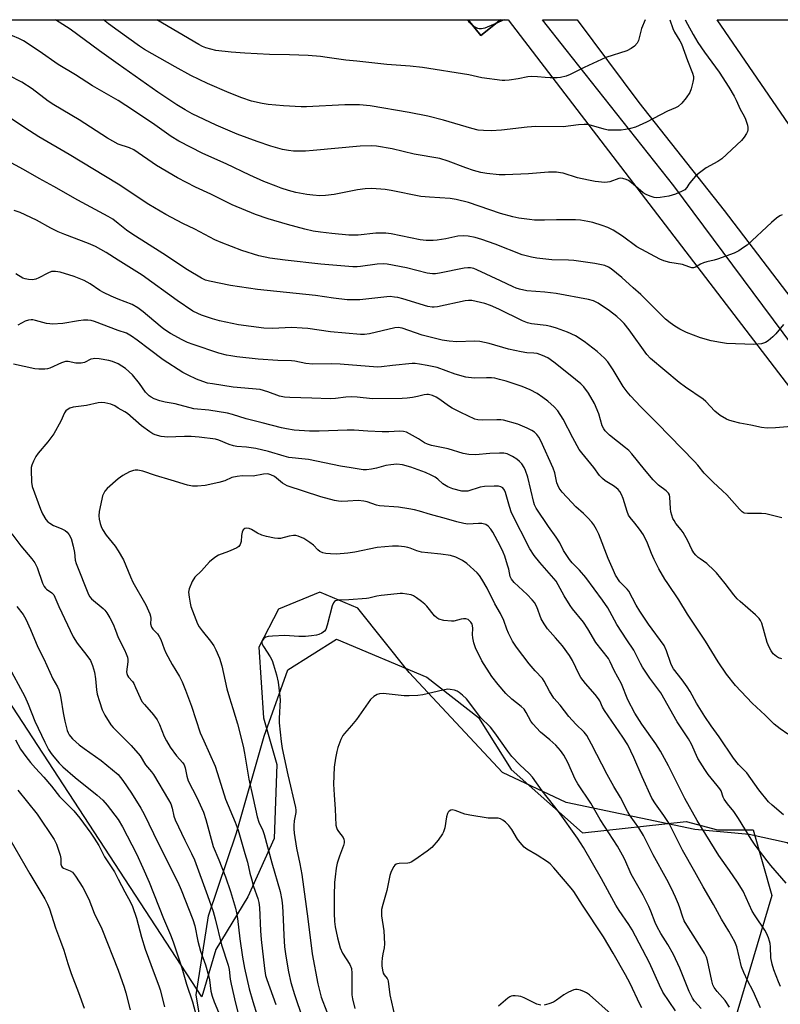
# Model space of a CAD drawing. Units: inches. Extents: x 1333762 to 1339762, y 525446 to 529446.
# Drawn here: x 1334967 to 1335223, y 529115 to 529446 of the extents above; entities that cross this region are included whole.
import ezdxf

# ---------------------------------------------------------------- set-up
doc = ezdxf.new("R2010")
doc.units = ezdxf.units.IN
doc.header["$MEASUREMENT"] = 0
for name, color, linetype in [('BLDG-Footprint', 5, 'Continuous'), ('CULTRL-Pad', 6, 'Continuous'), ('ELEV-Spot Elevation', 7, 'Continuous'), ('NTRL-Pasture Land', 2, 'Continuous'), ('NTRL-Trees', 3, 'Continuous'), ('TRANS-Road', 130, 'Continuous'), ('Undefined', 1, 'Continuous')]:
    doc.layers.add(name, color=color, linetype=linetype)

msp = doc.modelspace()

# ---------------------------------------------------------------- linework, layer by layer
at = {"layer": 'BLDG-Footprint', "elevation": 446.58}
msp.add_lwpolyline([(1335128.49, 529445.8), (1335121.95, 529440.46), (1335117.6, 529445.8)], close=True, dxfattribs=at)
at = {"layer": 'CULTRL-Pad'}
msp.add_lwpolyline([(1335310.79, 529388.74), (1335263.04, 529355.95), (1335201.35, 529445.79), (1335270.96, 529445.78)], close=True, dxfattribs=at)
at = {"layer": 'ELEV-Spot Elevation'}
msp.add_point((1335054.7, 529220.87, 415.9), dxfattribs=at)
at = {"layer": 'NTRL-Pasture Land'}
msp.add_lwpolyline([(1335117.6, 529445.8), (1335121.95, 529440.46), (1335128.49, 529445.8), (1335131.07, 529445.79), (1335273.4, 529260.06), (1335236.85, 529159.8), (1335224.92, 529169.09), (1335212.13, 529171.96), (1335193.88, 529173.55), (1335150.63, 529182.72), (1335129.24, 529192.78), (1335097.83, 529226.4), (1335080.55, 529248.05), (1335067.72, 529253.35), (1335053.82, 529247.71), (1335047.3, 529234.86), (1335048.82, 529211.19), (1335053.27, 529195.45), (1335052.37, 529170.53), (1335043.51, 529150.98), (1335032.8, 529133.23), (1335028.14, 529117.37), (1334831.82, 529417.86), (1334874.62, 529445.82)], close=True, dxfattribs=at)
at = {"layer": 'NTRL-Trees'}
msp.add_polyline3d([(1335027.84, 529107.83, 0), (1335026.14, 529118.04, 0), (1335030.28, 529144.58, 0), (1335039.71, 529172.44, 0), (1335049.03, 529204.94, 0), (1335056.97, 529227.26, 0), (1335073.34, 529237.59, 0), (1335103.71, 529224.81, 0), (1335121.17, 529211.23, 0), (1335132.08, 529193.77, 0), (1335156.08, 529172.44, 0), (1335190.99, 529176.32, 0), (1335201.52, 529173.45, 0), (1335213.49, 529173.47, 0), (1335219.74, 529151.47, 0), (1335203.37, 529096.36, 0)], dxfattribs=at)
at = {"layer": 'TRANS-Road'}
msp.add_polyline3d([(1335258.49, 529293.76, 0), (1335216.69, 529349.73, 0), (1335186.83, 529389.94, 0), (1335150.61, 529435.72, 0), (1335142.68, 529445.79, 0), (1335154.33, 529445.79, 0), (1335175.09, 529417.93, 0), (1335203.75, 529381.7, 0), (1335240.97, 529332.93, 0)], dxfattribs=at)
at = {"layer": 'Undefined'}
msp.add_line((1335129.74, 529445.79, 446), (1335126.97, 529444.56, 446), dxfattribs=at)
for points, elevation in [([(1335185.45, 529445.79), (1335186.49, 529442.87), (1335187.08, 529441.6), (1335188.83, 529438.7), (1335189.36, 529437.66), (1335191.41, 529432.09), (1335193.11, 529427.86), (1335193.38, 529426.76), (1335193.43, 529425.93), (1335193.25, 529424.82), (1335192.67, 529422.61), (1335192.15, 529421.29), (1335190.99, 529419.57), (1335189.51, 529417.75), (1335188.25, 529416.62), (1335187.33, 529416.14), (1335184.73, 529415.12), (1335177.66, 529411.37), (1335173.96, 529409.74), (1335172.29, 529409.22), (1335170.53, 529408.88), (1335169.06, 529408.69), (1335166.47, 529408.64), (1335164.75, 529408.7), (1335163.38, 529408.98), (1335158.38, 529410.44), (1335157.51, 529410.59), (1335156.68, 529410.61), (1335154.74, 529410.45), (1335149.58, 529409.8), (1335140.42, 529409.95), (1335137.47, 529409.72), (1335128.9, 529408.7), (1335125.38, 529408.46), (1335122.78, 529408.54), (1335121.06, 529408.72), (1335118.85, 529409.22), (1335109.32, 529412.04), (1335104.13, 529413.39), (1335097.81, 529414.67), (1335084.69, 529416.84), (1335081.08, 529417.15), (1335076.22, 529417.15), (1335063.25, 529416.58), (1335061.51, 529416.57), (1335055.57, 529416.89), (1335050.39, 529417.36), (1335048.42, 529417.65), (1335044.83, 529418.42), (1335041.52, 529419.53), (1335037.29, 529421.26), (1335029.99, 529424.39), (1335024.35, 529427.04), (1335019.07, 529429.92), (1335008.85, 529435.79), (1335007.17, 529436.92), (1335000, 529442.1)], 442), ([(1335190.6, 529445.79), (1335191.42, 529444.34), (1335193.26, 529440.89), (1335194.88, 529438.14), (1335197.12, 529434.86), (1335202.03, 529428.16), (1335205.3, 529423.11), (1335207.12, 529420.13), (1335207.81, 529418.76), (1335209.15, 529415.69), (1335210.45, 529413.42), (1335210.95, 529412.4), (1335211.6, 529410.34), (1335211.69, 529409.55), (1335211.68, 529408.77), (1335211.59, 529408.27), (1335211.25, 529407.52), (1335210.44, 529406.35), (1335209.53, 529405.24), (1335202.96, 529399.04), (1335201.6, 529398.12), (1335197.7, 529396.06), (1335194.97, 529394), (1335194.13, 529393.21), (1335192.78, 529391.7), (1335191.9, 529390.57), (1335191.2, 529389.36), (1335190.5, 529388.67), (1335189.57, 529388.14), (1335187.39, 529387.2), (1335186.27, 529386.8), (1335185.12, 529386.52), (1335182.2, 529386), (1335181.04, 529385.9), (1335180.2, 529386.01), (1335178.84, 529386.47), (1335177.5, 529387.03), (1335176.49, 529387.6), (1335173.1, 529390.52), (1335171.52, 529391.72), (1335170.78, 529392.12), (1335169.69, 529392.46), (1335168.91, 529392.52), (1335168.26, 529392.44), (1335165.33, 529391.35), (1335164.5, 529391.17), (1335163.64, 529391.13), (1335160.41, 529391.48), (1335158.1, 529391.86), (1335154.44, 529392.7), (1335149.58, 529394.2), (1335148.75, 529394.36), (1335147.32, 529394.51), (1335144.71, 529394.57), (1335137.94, 529394.03), (1335130.11, 529393.64), (1335128.06, 529393.72), (1335123.94, 529394.09), (1335121.95, 529394.49), (1335119.41, 529395.17), (1335116.89, 529396.03), (1335110.98, 529398.25), (1335108.13, 529399.12), (1335099.48, 529400.6), (1335092.12, 529402.38), (1335086.84, 529403.31), (1335085.1, 529403.41), (1335081.36, 529403.31), (1335065.55, 529401.82), (1335062.94, 529401.67), (1335058.91, 529401.61), (1335057.22, 529401.82), (1335055.25, 529402.21), (1335051.31, 529403.35), (1335046.66, 529404.89), (1335040.01, 529407.38), (1335032.91, 529410.4), (1335024.81, 529414.2), (1335022.47, 529415.48), (1335019.72, 529417.15), (1335013.32, 529421.43), (1335000, 529430.9)], 440), ([(1335177.21, 529445.79), (1335175.97, 529442.85), (1335174.94, 529438.81), (1335174.47, 529437.95), (1335173.56, 529436.94), (1335172.44, 529436.15), (1335170.97, 529435.37), (1335163.91, 529433.13), (1335156.67, 529429.73), (1335151.92, 529427.34), (1335150.61, 529426.87), (1335148.74, 529426.37), (1335147.62, 529426.23), (1335145.26, 529426.26), (1335143.49, 529426.36), (1335140.92, 529426.66), (1335138.85, 529426.7), (1335137.72, 529426.58), (1335134.42, 529425.97), (1335131.47, 529425.53), (1335130, 529425.38), (1335129.12, 529425.4), (1335122.3, 529426.25), (1335117.84, 529427.29), (1335102.33, 529429.71), (1335098.14, 529430.21), (1335090.29, 529430.81), (1335080.17, 529431.89), (1335076.55, 529432.2), (1335070.26, 529433.16), (1335067.98, 529433.43), (1335063.9, 529433.74), (1335057.58, 529433.98), (1335050.89, 529434.12), (1335042.59, 529434.54), (1335037.97, 529434.94), (1335032.84, 529435.51), (1335031.12, 529435.89), (1335029.42, 529436.37), (1335028.37, 529436.81), (1335027.11, 529437.46), (1335012.92, 529445.81)], 444), ([(1335119.26, 529443.76), (1335118.12, 529444.88), (1335117.57, 529445.8)], 446), ([(1335126.97, 529444.56), (1335123.3, 529443.01), (1335122.18, 529442.69), (1335121.38, 529442.69), (1335120.88, 529442.81), (1335120.18, 529443.14), (1335119.26, 529443.76)], 446), ([(1335223.27, 529380.18), (1335222.49, 529379.87), (1335221.35, 529379.09), (1335219.64, 529377.64), (1335211.42, 529370.05), (1335210.28, 529369.2), (1335208.62, 529368.13), (1335207.06, 529367.38), (1335201.54, 529365.31), (1335200.42, 529364.97), (1335197.9, 529364.42), (1335196.79, 529364.11), (1335195.75, 529363.63), (1335194.13, 529362.58), (1335193.42, 529362.37), (1335192.91, 529362.39), (1335191.86, 529362.69), (1335189.74, 529363.5), (1335185.44, 529364.25), (1335183.43, 529364.79), (1335182.05, 529365.3), (1335174.41, 529369.49), (1335169.54, 529373.09), (1335166.36, 529375.07), (1335164.57, 529375.92), (1335162.72, 529376.67), (1335159.61, 529377.63), (1335157.93, 529378.03), (1335155.44, 529378.44), (1335153.73, 529378.56), (1335147.37, 529378.52), (1335143.34, 529378.39), (1335139.97, 529378.47), (1335138.24, 529378.61), (1335134.72, 529379.1), (1335132.71, 529379.52), (1335128.51, 529380.68), (1335117.77, 529384.37), (1335113.58, 529385.43), (1335111.56, 529385.74), (1335104.69, 529386.12), (1335101.71, 529386.36), (1335091.76, 529388.42), (1335089.71, 529388.75), (1335085.23, 529389.04), (1335082.97, 529388.94), (1335080.46, 529388.6), (1335072.55, 529387.02), (1335069.71, 529386.75), (1335067.72, 529386.65), (1335065.37, 529386.8), (1335063.36, 529387.06), (1335059.73, 529387.76), (1335057.23, 529388.44), (1335054.73, 529389.2), (1335053.08, 529389.81), (1335048.98, 529391.47), (1335044.28, 529393.53), (1335036.27, 529397.38), (1335028.38, 529400.89), (1335020.38, 529404.98), (1335017.78, 529406.53), (1335012.26, 529410.48), (1335005.12, 529415.34), (1335000, 529418.6)], 438), ([(1335223.72, 529343.33), (1335221.06, 529340.22), (1335220.06, 529339.17), (1335218.56, 529337.86), (1335217.63, 529337.26), (1335216.28, 529336.89), (1335213.71, 529336.58), (1335204.54, 529337.01), (1335202.51, 529337.28), (1335199.33, 529337.83), (1335195.78, 529338.87), (1335191.05, 529340.65), (1335188.81, 529341.81), (1335187.12, 529342.79), (1335185.58, 529343.89), (1335184.06, 529345.19), (1335175.71, 529353.42), (1335173.17, 529355.65), (1335169.38, 529359.21), (1335165.77, 529362.12), (1335164.82, 529362.66), (1335163.58, 529363.16), (1335160.22, 529363.89), (1335153.18, 529364.84), (1335151.44, 529364.97), (1335145.79, 529365.14), (1335140.74, 529365.67), (1335138.98, 529365.96), (1335135.84, 529366.83), (1335126.77, 529370.33), (1335122.2, 529371.97), (1335119.97, 529372.61), (1335117.65, 529373.1), (1335116.21, 529373.15), (1335114.19, 529373.01), (1335110.12, 529372.15), (1335107.28, 529371.67), (1335105.83, 529371.58), (1335103.49, 529371.59), (1335101.48, 529371.85), (1335091.71, 529373.79), (1335089.97, 529374.07), (1335086.55, 529374.07), (1335080.68, 529373.44), (1335077.47, 529373.41), (1335071.81, 529373.91), (1335068.01, 529374.38), (1335065.53, 529374.78), (1335062.75, 529375.43), (1335056.85, 529376.93), (1335050.35, 529378.87), (1335046.18, 529380.39), (1335038.28, 529383.63), (1335031.11, 529387.15), (1335025.95, 529389.56), (1335019.86, 529392.63), (1335012.83, 529396.83), (1335005.26, 529402.09), (1335003.73, 529402.72), (1335000, 529403.98)], 436), ([(1335000, 529377.33), (1334998.19, 529378.71), (1334996.59, 529379.71), (1334986.35, 529385.12), (1334978.31, 529389.7), (1334973.34, 529392.43), (1334968.1, 529395.46), (1334961.3, 529399.18)], 432), ([(1335230.46, 529309.41), (1335221.03, 529308.58), (1335218.24, 529308.5), (1335216.33, 529308.75), (1335212.69, 529309.53), (1335209.02, 529310.21), (1335206.43, 529310.82), (1335205.31, 529311.17), (1335204.54, 529311.5), (1335202.35, 529312.76), (1335200.63, 529314.28), (1335197.55, 529317.45), (1335196.68, 529318.24), (1335190.72, 529322.33), (1335188.61, 529323.87), (1335179.02, 529331.91), (1335177.76, 529333.28), (1335171.75, 529341.6), (1335170.12, 529343.67), (1335169.13, 529344.75), (1335167.64, 529346.07), (1335165.19, 529347.95), (1335161.32, 529350.5), (1335159.81, 529351.31), (1335158.12, 529351.77), (1335147.25, 529353.78), (1335143.48, 529354.24), (1335137.43, 529354.68), (1335134.86, 529355.22), (1335133.75, 529355.56), (1335132.74, 529355.98), (1335128.48, 529358.09), (1335120.61, 529361.75), (1335119.52, 529362.16), (1335118.38, 529362.42), (1335117.51, 529362.46), (1335116.34, 529362.35), (1335108.01, 529360.56), (1335106.65, 529360.36), (1335105.63, 529360.34), (1335103.82, 529360.63), (1335096.89, 529362.4), (1335090.46, 529363.66), (1335089.05, 529363.72), (1335087.09, 529363.63), (1335081.44, 529362.8), (1335080.34, 529362.74), (1335078.91, 529362.79), (1335068.12, 529363.69), (1335056.14, 529364.95), (1335050.94, 529365.64), (1335047.25, 529366.46), (1335041.52, 529368.18), (1335034.6, 529370.89), (1335032.49, 529371.87), (1335025.79, 529375.38), (1335021.75, 529377.31), (1335015.97, 529380.35), (1335010.23, 529383.75), (1335000, 529390.54)], 434), ([(1335000, 529364.99), (1334995.92, 529367.54), (1334992.3, 529369.54), (1334990, 529370.55), (1334982, 529373.59), (1334979.81, 529374.49), (1334977.29, 529375.77), (1334972.49, 529378.38), (1334966.95, 529380.98), (1334964.99, 529381.69)], 430), ([(1335223.15, 529278.33), (1335217.73, 529279.71), (1335216.29, 529279.81), (1335211.61, 529279.79), (1335210.51, 529279.99), (1335209.8, 529280.36), (1335208.84, 529281.29), (1335204.63, 529286.11), (1335203.2, 529287.49), (1335200.02, 529290.34), (1335198.19, 529292.16), (1335197.02, 529293.41), (1335194.87, 529296.06), (1335193.78, 529297.27), (1335181.19, 529310.24), (1335175.74, 529315.65), (1335172.24, 529319.36), (1335171.15, 529320.68), (1335169.82, 529322.47), (1335166.39, 529328.17), (1335164.57, 529330.77), (1335163.44, 529332.09), (1335161.08, 529334.3), (1335156.63, 529337.68), (1335153.72, 529339.55), (1335151.1, 529340.78), (1335147.38, 529342.18), (1335145.5, 529342.73), (1335143.85, 529343.02), (1335138.97, 529343.56), (1335137.55, 529343.89), (1335135.93, 529344.59), (1335127.96, 529348.54), (1335125.11, 529349.76), (1335123.2, 529350.39), (1335118.86, 529351.37), (1335117.74, 529351.45), (1335116.64, 529351.35), (1335107.39, 529349.32), (1335106.22, 529349.14), (1335105.49, 529349.15), (1335104.09, 529349.45), (1335095.73, 529351.97), (1335094.05, 529352.4), (1335092.91, 529352.6), (1335091.47, 529352.72), (1335090.3, 529352.69), (1335081.17, 529351.64), (1335078.67, 529351.61), (1335076.98, 529351.69), (1335072.36, 529352.22), (1335066.29, 529353.14), (1335046.76, 529355.15), (1335037.78, 529356.47), (1335030.69, 529357.87), (1335029.33, 529358.29), (1335028.02, 529358.88), (1335023.22, 529361.76), (1335014.99, 529367.23), (1335004.51, 529373.79), (1335002.76, 529375.07), (1335000, 529377.33)], 432), ([(1335223.13, 529230.99), (1335222.06, 529231.28), (1335221.32, 529231.71), (1335220.24, 529232.68), (1335219.54, 529233.61), (1335218.85, 529234.89), (1335218.22, 529236.51), (1335216.4, 529242.92), (1335215.96, 529243.91), (1335215.51, 529244.56), (1335214.24, 529245.8), (1335209.14, 529250.2), (1335208.08, 529251.19), (1335206.95, 529252.54), (1335204.12, 529256.3), (1335201.19, 529259.87), (1335200.41, 529260.72), (1335197.89, 529263.02), (1335195.61, 529264.54), (1335194.99, 529265.03), (1335194.22, 529265.77), (1335193.56, 529266.58), (1335192.88, 529267.72), (1335191.5, 529270.62), (1335189.96, 529273.41), (1335189.31, 529274.33), (1335187.53, 529276.48), (1335186.9, 529277.42), (1335186.53, 529278.18), (1335186.12, 529279.25), (1335185.83, 529280.35), (1335185.69, 529281.5), (1335185.5, 529285.3), (1335185.32, 529286.12), (1335185.05, 529286.64), (1335184.25, 529287.43), (1335181.68, 529289.37), (1335179.91, 529291.15), (1335176.94, 529294.61), (1335172.69, 529299.88), (1335171.7, 529300.96), (1335170.59, 529301.93), (1335165.22, 529306.15), (1335163.72, 529307.66), (1335163.24, 529308.33), (1335162.71, 529309.35), (1335161.58, 529313.29), (1335160.08, 529316.79), (1335158.1, 529320.32), (1335156.53, 529322.37), (1335155.51, 529323.37), (1335151.96, 529326.28), (1335146.44, 529330.7), (1335144.41, 529332.14), (1335142.66, 529332.97), (1335140.8, 529333.58), (1335139.75, 529333.73), (1335137.38, 529333.8), (1335135.42, 529334.14), (1335131.22, 529335.08), (1335124.69, 529336.93), (1335121.6, 529337.67), (1335119.83, 529337.74), (1335113.89, 529337.53), (1335111.26, 529337.73), (1335108.94, 529338.04), (1335102.13, 529339.74), (1335095.51, 529342.07), (1335094.11, 529342.4), (1335092.95, 529342.29), (1335084.5, 529340.26), (1335082.75, 529340), (1335081.42, 529339.97), (1335071.39, 529340.93), (1335063.79, 529341.98), (1335061.8, 529342.18), (1335058.36, 529342.3), (1335051.75, 529342.02), (1335048.89, 529342.12), (1335040.41, 529343.26), (1335034, 529344.62), (1335031.69, 529345.21), (1335028.01, 529346.46), (1335026.69, 529347.01), (1335025.04, 529347.89), (1335019.79, 529351.38), (1335008, 529359.92), (1335000, 529364.99)], 430), ([(1335000, 529351.82), (1334997.57, 529352.86), (1334994.97, 529354.13), (1334993.8, 529354.82), (1334990.51, 529356.98), (1334988.52, 529358.11), (1334985.14, 529359.44), (1334980.49, 529360.98), (1334978.9, 529361.21), (1334978.1, 529361.21), (1334977.58, 529361.12), (1334976.32, 529360.64), (1334973.27, 529359.04), (1334972.23, 529358.58), (1334971.16, 529358.38), (1334969.78, 529358.48), (1334968.69, 529358.68), (1334967.93, 529358.95), (1334965.56, 529360.36)], 428), ([(1335225.14, 529205.64), (1335222.53, 529207.46), (1335220.51, 529209.03), (1335217.48, 529212.01), (1335213.15, 529216.05), (1335207.56, 529221.99), (1335204.51, 529225.83), (1335201.69, 529229.97), (1335197.48, 529236.93), (1335191.39, 529246), (1335188.54, 529250.83), (1335184.75, 529256.25), (1335183.82, 529257.71), (1335181.78, 529261.25), (1335180.22, 529264.33), (1335179.31, 529266.36), (1335177.92, 529269.88), (1335176.61, 529272.7), (1335175.29, 529274.58), (1335173.67, 529276.62), (1335172.08, 529278.45), (1335171.58, 529279.22), (1335171.08, 529280.48), (1335169.8, 529284.92), (1335169.2, 529286.25), (1335168.63, 529287.26), (1335168.1, 529287.93), (1335167.46, 529288.49), (1335166.51, 529289.15), (1335163.76, 529290.79), (1335162.85, 529291.55), (1335161.81, 529292.61), (1335159.89, 529295.25), (1335155.88, 529300.21), (1335155.02, 529301.39), (1335152.81, 529305.28), (1335149.65, 529311.51), (1335147.77, 529314.34), (1335146.61, 529315.63), (1335144.45, 529317.6), (1335142.78, 529318.85), (1335140.8, 529320.19), (1335138.51, 529321.39), (1335135.86, 529322.49), (1335130.42, 529324.28), (1335128.21, 529324.92), (1335126.6, 529325.28), (1335125.5, 529325.4), (1335123.81, 529325.42), (1335119.66, 529325.27), (1335116.9, 529325.63), (1335113.24, 529326.65), (1335107.23, 529328.86), (1335103.85, 529329.62), (1335101.27, 529330.08), (1335099.88, 529330.21), (1335098.8, 529330.21), (1335092.19, 529329.62), (1335088.48, 529329.15), (1335087.11, 529329.06), (1335074.57, 529330.05), (1335071.6, 529330.11), (1335065.38, 529330.03), (1335063.04, 529330.28), (1335059.38, 529331.02), (1335058.28, 529331.17), (1335053.66, 529331.31), (1335047.02, 529331.74), (1335039.85, 529332.48), (1335037.83, 529332.77), (1335036.37, 529333.07), (1335033.78, 529333.75), (1335025.18, 529336.64), (1335023.3, 529337.34), (1335021.52, 529338.17), (1335017.6, 529340.38), (1335015.34, 529341.84), (1335014.08, 529342.82), (1335008.4, 529347.67), (1335006.59, 529349), (1335004.64, 529350.05), (1335000, 529351.82)], 428), ([(1335000, 529341.38), (1334991.97, 529344.37), (1334990.86, 529344.69), (1334989.71, 529344.85), (1334988.29, 529344.81), (1334986.58, 529344.64), (1334981.32, 529343.71), (1334977.89, 529343.5), (1334977.03, 529343.54), (1334975.85, 529343.73), (1334972.11, 529344.74), (1334971.25, 529344.91), (1334970.67, 529344.92), (1334969.83, 529344.81), (1334968.73, 529344.49), (1334966.22, 529343.18)], 426), ([(1335000, 529330.17), (1334998.07, 529330.93), (1334996.82, 529331.3), (1334993.57, 529331.82), (1334992.1, 529331.93), (1334991.56, 529331.86), (1334990.8, 529331.65), (1334988.59, 529330.63), (1334987.52, 529330.36), (1334985.76, 529330.37), (1334983.19, 529330.92), (1334982.21, 529330.9), (1334980.93, 529330.46), (1334977, 529328.72), (1334976.17, 529328.46), (1334975.33, 529328.35), (1334973.31, 529328.32), (1334971.88, 529328.4), (1334964.8, 529330.07)], 424), ([(1335000, 529315.28), (1334998.81, 529316.03), (1334997.47, 529316.61), (1334995.48, 529317.08), (1334994.35, 529317.16), (1334993.28, 529317.01), (1334989.36, 529316.17), (1334984.79, 529315.53), (1334983.72, 529315.19), (1334982.75, 529314.69), (1334982.34, 529314.35), (1334981.88, 529313.69), (1334980.73, 529310.87), (1334978.29, 529306.66), (1334976.28, 529303.91), (1334973.08, 529300.12), (1334972.24, 529298.94), (1334971.45, 529297.41), (1334970.91, 529296.09), (1334970.73, 529295.29), (1334970.69, 529294.48), (1334970.84, 529290.31), (1334971.05, 529288.9), (1334973.83, 529281.24), (1334974.52, 529279.71), (1334975.67, 529277.85), (1334976.35, 529277.08), (1334977, 529276.54), (1334978.19, 529275.78), (1334980.81, 529274.78), (1334982.11, 529274.12), (1334982.79, 529273.6), (1334983.52, 529272.68), (1334984.1, 529271.38), (1334984.85, 529268.89), (1334985.26, 529266.72), (1334985.52, 529264.13), (1334985.79, 529263.04), (1334990.01, 529252.59), (1334990.45, 529251.84), (1334991, 529251.18), (1334994.88, 529247.93), (1334995.46, 529247.33), (1334996.15, 529246.43), (1334997.17, 529244.75), (1334998.3, 529242.6), (1334999.11, 529240.65), (1335000, 529238.12)], 422), ([(1335000, 529291.43), (1334996.23, 529288.19), (1334995.49, 529287.36), (1334995.09, 529286.71), (1334994.7, 529285.76), (1334994.41, 529284.61), (1334993.62, 529280.5), (1334993.46, 529279.03), (1334993.58, 529277.87), (1334993.88, 529276.43), (1334994.22, 529275.42), (1334994.67, 529274.5), (1334995.93, 529272.57), (1334998.92, 529268.85), (1335000, 529267.32)], 420), ([(1334964.21, 529272.98), (1334967.17, 529268.95), (1334970.97, 529264.61), (1334971.95, 529263.28), (1334972.69, 529261.73), (1334974.53, 529256.45), (1334975.05, 529255.29), (1334975.49, 529254.68), (1334975.83, 529254.35), (1334977.63, 529253.17), (1334978.3, 529252.46), (1334978.69, 529251.73), (1334980, 529248.54), (1334984.86, 529238.34), (1334986.19, 529236.23), (1334989.47, 529232.11), (1334990.68, 529230.36), (1334991.35, 529228.76), (1334991.97, 529226.5), (1334992.31, 529224.28), (1334992.68, 529220.53), (1334992.9, 529219.1), (1334993.63, 529216.59), (1334994.59, 529213.83), (1334995.44, 529212.05), (1334997.5, 529208.84), (1334998.3, 529207.87), (1335000, 529206.23)], 424), ([(1335000, 529267.32), (1335001.71, 529264.24), (1335004.09, 529258.5), (1335004.9, 529256.75), (1335009.22, 529249.17), (1335010.2, 529247.13), (1335010.6, 529246.1), (1335010.82, 529245.31), (1335010.89, 529244.52), (1335010.85, 529242.7), (1335011.16, 529241.65), (1335011.59, 529241), (1335013.17, 529239.36), (1335013.78, 529238.45), (1335014.27, 529237.42), (1335015.43, 529234.36), (1335016.04, 529233), (1335018.17, 529229.05), (1335020.57, 529225.06), (1335021.44, 529223.2), (1335022.57, 529220.48), (1335024.59, 529215.11), (1335027.5, 529206.08), (1335028.8, 529203.37), (1335032.54, 529194.85), (1335033.97, 529190.66), (1335036.1, 529183.85), (1335039.35, 529176.08), (1335040.28, 529173.41), (1335042.5, 529165.58), (1335043.42, 529162.67), (1335044.25, 529158.92), (1335044.78, 529156.97), (1335045.52, 529154.48), (1335046.93, 529150.45), (1335047.27, 529149.09), (1335047.46, 529147.38), (1335047.81, 529139.49), (1335048.02, 529136.61), (1335049.16, 529126.83), (1335049.55, 529124.57), (1335049.9, 529123.18), (1335052.92, 529114.73)], 420), ([(1334965.93, 529248.57), (1334967.97, 529245.89), (1334968.91, 529244.31), (1334970.48, 529240.8), (1334972.93, 529234.86), (1334974.99, 529230.98), (1334977.94, 529224.28), (1334979.5, 529221.56), (1334979.99, 529220.53), (1334980.33, 529219.43), (1334980.69, 529217.71), (1334981.45, 529212.85), (1334981.98, 529210.03), (1334982.8, 529206.92), (1334983.11, 529206.11), (1334983.46, 529205.45), (1334983.9, 529204.84), (1334984.59, 529204.09), (1334986.82, 529202.1), (1334988.49, 529200.84), (1334994.24, 529196.85), (1335000, 529192.09)], 426), ([(1335000, 529238.12), (1335002.1, 529233.97), (1335002.68, 529232.62), (1335003.04, 529231.52), (1335003.16, 529230.76), (1335003.17, 529229.99), (1335002.8, 529226.59), (1335002.84, 529226.04), (1335003.04, 529225.4), (1335003.42, 529224.78), (1335004.72, 529223.37), (1335005.2, 529222.68), (1335005.84, 529221.38), (1335007.31, 529217.86), (1335007.97, 529216.68), (1335008.83, 529215.57), (1335011.82, 529212.2), (1335013.1, 529210.43), (1335013.82, 529208.87), (1335015.37, 529204.9), (1335016.16, 529203.41), (1335017.44, 529201.23), (1335019.54, 529198.33), (1335021.73, 529196.05), (1335022.18, 529195.39), (1335022.54, 529194.35), (1335023.06, 529191.51), (1335023.5, 529189.99), (1335026.39, 529184.41), (1335028.6, 529179.41), (1335029.41, 529176.99), (1335031.95, 529167.94), (1335033.84, 529163.42), (1335036.04, 529157.67), (1335037.72, 529152.75), (1335039.43, 529147.12), (1335039.8, 529145.54), (1335040.13, 529143.65), (1335040.87, 529136.9), (1335041.77, 529130.64), (1335042.46, 529126.99), (1335044.05, 529120.01), (1335045.19, 529115.76), (1335046.69, 529111.1)], 422), ([(1334962.62, 529229.32), (1334968.62, 529218.33), (1334969.73, 529215.75), (1334971.94, 529210.07), (1334975.25, 529202.97), (1334976.58, 529200.47), (1334977.43, 529199.17), (1334978.29, 529198.07), (1334980.15, 529195.92), (1334981.35, 529194.71), (1334985.46, 529191.07), (1334992.9, 529185.2), (1334994.76, 529183.51), (1334996.25, 529181.84), (1335000, 529176.99)], 428), ([(1335000, 529206.23), (1335004.35, 529201.85), (1335007.4, 529198.37), (1335009.19, 529195.34), (1335011.19, 529193.04), (1335011.86, 529192.09), (1335016.91, 529183.54), (1335017.61, 529182.2), (1335018.11, 529180.73), (1335018.7, 529178.13), (1335019.14, 529176.85), (1335022.37, 529170.02), (1335024.67, 529165.53), (1335025.6, 529163.39), (1335030.01, 529151.45), (1335031.85, 529146), (1335032.54, 529143.57), (1335034.71, 529134.83), (1335036.95, 529127.96), (1335037.23, 529126.54), (1335037.62, 529123.34), (1335037.95, 529121.6), (1335039.37, 529115.26), (1335041.29, 529107.73)], 424), ([(1334965.43, 529203.79), (1334967.14, 529200.65), (1334968.9, 529198.13), (1334970.47, 529196.15), (1334972.14, 529194.26), (1334975.01, 529191.21), (1334977.49, 529188.22), (1334980.26, 529184.71), (1334985.04, 529179.89), (1334987.01, 529177.43), (1334990.78, 529172.36), (1334991.93, 529170.7), (1334993.43, 529168.19), (1334995.41, 529164.46), (1334998.7, 529159.36), (1335000, 529156.91)], 430), ([(1335000, 529192.09), (1335001.54, 529190.13), (1335004.47, 529185.77), (1335007.54, 529180.8), (1335008.7, 529178.74), (1335013.38, 529168.99), (1335020.03, 529155.92), (1335021.12, 529153.37), (1335025.01, 529143.4), (1335025.69, 529141.17), (1335026.73, 529136.09), (1335027.15, 529134.41), (1335027.67, 529132.73), (1335029.31, 529128.1), (1335030.36, 529124.48), (1335030.63, 529123.11), (1335031.15, 529119.26), (1335031.55, 529117.59), (1335032.25, 529115.66), (1335036.1, 529106.62)], 426), ([(1334966.19, 529186.84), (1334972.73, 529178.75), (1334978.41, 529170.28), (1334979.19, 529168.71), (1334980.47, 529165.03), (1334980.71, 529163.88), (1334980.69, 529161.91), (1334980.85, 529161.31), (1334981.15, 529160.94), (1334981.57, 529160.66), (1334983.86, 529159.76), (1334984.64, 529159.21), (1334985.65, 529157.9), (1334988.04, 529154.13), (1334990.05, 529150.19), (1334991.87, 529145.53), (1334994.45, 529140.18), (1335000, 529126.28)], 432), ([(1335000, 529176.99), (1335001.38, 529174.55), (1335006.12, 529165.4), (1335008.27, 529160.74), (1335010.39, 529155.95), (1335015.17, 529143.67), (1335017.55, 529138.23), (1335018.48, 529135.88), (1335021.35, 529127.12), (1335022.98, 529121.59), (1335024.98, 529115.64), (1335026.68, 529109.35)], 428), ([(1335000, 529156.91), (1335002.2, 529152.66), (1335004.11, 529149.2), (1335004.78, 529147.71), (1335006.08, 529143.77), (1335007.76, 529137.47), (1335008.98, 529133.43), (1335012.03, 529125.19), (1335013.66, 529121.05), (1335014.09, 529119.73), (1335015.5, 529113.96)], 430), ([(1335000, 529126.28), (1335001.92, 529120.61), (1335002.5, 529118.66), (1335004.02, 529113)], 432)]:
    msp.add_lwpolyline(points, dxfattribs=dict(at, elevation=elevation))
for points in [[(1335000, 529418.6, 438), (1334991.33, 529423.6, 438), (1334985.64, 529427.27, 438), (1334979.75, 529430.72, 438), (1334973.38, 529435.25, 438), (1334968.17, 529438.68, 438), (1334966.57, 529439.45, 438), (1334964.43, 529440.36, 438), (1334959.81, 529442.05, 438), (1334956.32, 529443.12, 438), (1334955.05, 529443.75, 438), (1334953.9, 529444.66, 438), (1334952.69, 529445.81, 438)], [(1335000, 529430.9, 440), (1334993.67, 529435.34, 440), (1334983.83, 529442.64, 440), (1334978.88, 529445.81, 440)], [(1335000, 529442.1, 442), (1334996.75, 529444.46, 442), (1334994.99, 529445.81, 442)], [(1335000, 529403.98, 436), (1334996.34, 529405.94, 436), (1334986.85, 529412.15, 436), (1334978.35, 529417.15, 436), (1334976.39, 529418.48, 436), (1334971.04, 529422.55, 436), (1334967.55, 529424.87, 436), (1334963.19, 529427.08, 436)], [(1335000, 529390.54, 434), (1334983.44, 529400.5, 434), (1334973.28, 529406.46, 434), (1334970.12, 529408.43, 434), (1334961.82, 529413.97, 434)], [(1335223.73, 529178.56, 426), (1335219.93, 529181.73, 426), (1335218.69, 529182.95, 426), (1335215.36, 529186.91, 426), (1335211.32, 529192.64, 426), (1335208.61, 529195.51, 426), (1335206.93, 529197.58, 426), (1335202.06, 529204.79, 426), (1335199.37, 529208.48, 426), (1335197.27, 529211.63, 426), (1335194.48, 529216.11, 426), (1335192.28, 529220, 426), (1335191.34, 529221.51, 426), (1335189.58, 529223.91, 426), (1335186.69, 529227.56, 426), (1335186.2, 529228.44, 426), (1335185.76, 529229.46, 426), (1335184.4, 529233.7, 426), (1335183.55, 529235.44, 426), (1335178.33, 529242.64, 426), (1335175.37, 529246.99, 426), (1335174.15, 529248.97, 426), (1335171.63, 529253.67, 426), (1335171.1, 529254.34, 426), (1335168.68, 529256.82, 426), (1335167.25, 529259.09, 426), (1335166.47, 529260.67, 426), (1335164.74, 529264.66, 426), (1335161.63, 529272.92, 426), (1335160.83, 529274.5, 426), (1335159.94, 529276.03, 426), (1335159.25, 529276.96, 426), (1335157.87, 529278.42, 426), (1335156.44, 529279.83, 426), (1335153.91, 529282.12, 426), (1335152.47, 529283.57, 426), (1335149.31, 529287.01, 426), (1335148.27, 529288.35, 426), (1335147.76, 529289.34, 426), (1335147.47, 529290.13, 426), (1335146.75, 529293.5, 426), (1335146.25, 529295.1, 426), (1335142.07, 529304.21, 426), (1335141.39, 529305.49, 426), (1335140.74, 529306.39, 426), (1335139.96, 529307.14, 426), (1335139.06, 529307.78, 426), (1335137.53, 529308.56, 426), (1335134.31, 529309.9, 426), (1335129.52, 529311.18, 426), (1335128.68, 529311.3, 426), (1335127.34, 529311.36, 426), (1335122.35, 529311.18, 426), (1335120.91, 529311.3, 426), (1335119.91, 529311.55, 426), (1335115.2, 529313.73, 426), (1335112.32, 529315.29, 426), (1335111.04, 529316.05, 426), (1335108.14, 529318.18, 426), (1335106.9, 529318.94, 426), (1335105.61, 529319.45, 426), (1335104.28, 529319.78, 426), (1335103.72, 529319.81, 426), (1335102.86, 529319.71, 426), (1335100.63, 529319.1, 426), (1335098.88, 529318.77, 426), (1335097.14, 529318.56, 426), (1335095.46, 529318.49, 426), (1335085.48, 529318.41, 426), (1335080.32, 529318.95, 426), (1335078.27, 529319.03, 426), (1335076.52, 529318.98, 426), (1335073.05, 529318.51, 426), (1335071.27, 529318.37, 426), (1335065.09, 529318.64, 426), (1335057.67, 529318.77, 426), (1335055.92, 529318.96, 426), (1335054.2, 529319.32, 426), (1335050.24, 529320.77, 426), (1335047.66, 529321.47, 426), (1335038.6, 529322.33, 426), (1335031.63, 529323.36, 426), (1335030.05, 529323.67, 426), (1335028.46, 529324.15, 426), (1335026.35, 529324.93, 426), (1335023.49, 529326.29, 426), (1335021.7, 529327.22, 426), (1335015.1, 529331.48, 426), (1335010.46, 529334.9, 426), (1335006.36, 529338.14, 426), (1335004.44, 529339.48, 426), (1335002.71, 529340.4, 426), (1335000, 529341.38, 426)], [(1335224.57, 529155.61, 424), (1335219.48, 529161.49, 424), (1335218.16, 529163.11, 424), (1335214.18, 529168.36, 424), (1335212.87, 529170.33, 424), (1335208.6, 529177.32, 424), (1335206.94, 529179.63, 424), (1335204.88, 529182.2, 424), (1335203.75, 529183.8, 424), (1335203.36, 529184.53, 424), (1335202.69, 529186.57, 424), (1335202.31, 529187.28, 424), (1335201.43, 529188.44, 424), (1335198.33, 529192.14, 424), (1335197.19, 529193.79, 424), (1335194.93, 529197.52, 424), (1335192.7, 529202.31, 424), (1335191.75, 529204.06, 424), (1335187.94, 529209.77, 424), (1335182.44, 529219.5, 424), (1335178.73, 529224.46, 424), (1335176.32, 529228.13, 424), (1335175.59, 529229.38, 424), (1335173.35, 529233.84, 424), (1335171.06, 529237.41, 424), (1335167.59, 529242.46, 424), (1335165.32, 529246.89, 424), (1335164.59, 529248.13, 424), (1335162.84, 529250.7, 424), (1335157.18, 529258.29, 424), (1335155.06, 529260.73, 424), (1335152.66, 529263.22, 424), (1335151.77, 529264.33, 424), (1335149.72, 529267.4, 424), (1335148.44, 529269.92, 424), (1335147.25, 529271.89, 424), (1335144.61, 529275.51, 424), (1335140.52, 529281.65, 424), (1335139.97, 529282.7, 424), (1335139.68, 529283.54, 424), (1335137.69, 529292.05, 424), (1335136.98, 529294.28, 424), (1335136.48, 529295.34, 424), (1335135.69, 529296.51, 424), (1335134.92, 529297.34, 424), (1335133.99, 529298.05, 424), (1335132.52, 529299.03, 424), (1335131.49, 529299.58, 424), (1335130.72, 529299.85, 424), (1335129.65, 529300.07, 424), (1335128.2, 529300.1, 424), (1335124.98, 529299.95, 424), (1335120.14, 529299.5, 424), (1335117.91, 529299.65, 424), (1335115.97, 529299.94, 424), (1335110.92, 529301.61, 424), (1335105.36, 529302.71, 424), (1335103.96, 529303.11, 424), (1335103, 529303.59, 424), (1335100.92, 529304.92, 424), (1335097.94, 529306.66, 424), (1335096.91, 529307.14, 424), (1335095.9, 529307.39, 424), (1335094.54, 529307.48, 424), (1335091.02, 529307.25, 424), (1335088.75, 529307.25, 424), (1335083.93, 529307.48, 424), (1335079.32, 529307.81, 424), (1335076.94, 529307.88, 424), (1335067.58, 529307.53, 424), (1335064.32, 529307.51, 424), (1335059.17, 529307.84, 424), (1335056.57, 529308.26, 424), (1335054.86, 529308.63, 424), (1335048.39, 529310.34, 424), (1335042.96, 529311.66, 424), (1335038.42, 529313.1, 424), (1335036.75, 529313.53, 424), (1335030.43, 529314.57, 424), (1335025.42, 529315, 424), (1335019.08, 529316.7, 424), (1335015.71, 529317.23, 424), (1335014, 529317.73, 424), (1335012.11, 529318.4, 424), (1335011.07, 529318.88, 424), (1335010.36, 529319.37, 424), (1335009.15, 529320.62, 424), (1335007.15, 529323.5, 424), (1335004.83, 529326.46, 424), (1335002.44, 529328.56, 424), (1335000, 529330.17, 424)], [(1335222.69, 529120.79, 422), (1335221.97, 529122.42, 422), (1335220.44, 529126.47, 422), (1335219.85, 529128.35, 422), (1335219.39, 529130.5, 422), (1335219.33, 529134.12, 422), (1335219.23, 529135.26, 422), (1335219.03, 529136.1, 422), (1335218.63, 529137.19, 422), (1335217.93, 529138.8, 422), (1335217.37, 529139.82, 422), (1335214.11, 529144.64, 422), (1335213.2, 529146.16, 422), (1335210.11, 529152.91, 422), (1335208.27, 529155.94, 422), (1335205.5, 529159.8, 422), (1335201.98, 529164.92, 422), (1335194.68, 529176.63, 422), (1335190.51, 529183.98, 422), (1335185.04, 529195.02, 422), (1335182.36, 529199.96, 422), (1335180.78, 529202.4, 422), (1335176.04, 529209.03, 422), (1335173.74, 529212.73, 422), (1335171.34, 529217.15, 422), (1335169.17, 529222.55, 422), (1335166.7, 529227.03, 422), (1335165.42, 529229.96, 422), (1335164.83, 529231.07, 422), (1335160.63, 529236.45, 422), (1335157.9, 529241.06, 422), (1335156.46, 529243.31, 422), (1335152.79, 529247.73, 422), (1335151.93, 529248.88, 422), (1335149.92, 529252.19, 422), (1335147.96, 529255.87, 422), (1335147.2, 529257.05, 422), (1335141.7, 529263.35, 422), (1335139.89, 529265.66, 422), (1335138.36, 529267.95, 422), (1335132.23, 529280.06, 422), (1335131.5, 529282.15, 422), (1335130.26, 529286.94, 422), (1335129.92, 529287.72, 422), (1335129.27, 529288.43, 422), (1335128.66, 529288.8, 422), (1335127.85, 529288.98, 422), (1335126.38, 529289.01, 422), (1335123.12, 529288.91, 422), (1335121.7, 529288.65, 422), (1335117.51, 529287.39, 422), (1335116.39, 529287.28, 422), (1335115.54, 529287.35, 422), (1335112.45, 529288.15, 422), (1335110.84, 529288.76, 422), (1335109.17, 529289.85, 422), (1335107.43, 529291.34, 422), (1335106.5, 529292.02, 422), (1335105.2, 529292.73, 422), (1335103.31, 529293.62, 422), (1335098.39, 529295.43, 422), (1335095.54, 529296.2, 422), (1335093.68, 529296.37, 422), (1335091.69, 529296.2, 422), (1335089.98, 529295.91, 422), (1335086.83, 529295.07, 422), (1335085.14, 529294.72, 422), (1335083.46, 529294.48, 422), (1335082.32, 529294.49, 422), (1335078.31, 529295.18, 422), (1335074.69, 529295.71, 422), (1335063.91, 529297.98, 422), (1335061.75, 529298.25, 422), (1335058.45, 529298.52, 422), (1335057.37, 529298.69, 422), (1335055.73, 529299.08, 422), (1335050.49, 529300.64, 422), (1335046.27, 529301.66, 422), (1335043.16, 529302.14, 422), (1335039.81, 529302.38, 422), (1335038.77, 529302.53, 422), (1335037.26, 529302.99, 422), (1335033.79, 529304.52, 422), (1335032.66, 529304.81, 422), (1335027.17, 529305.52, 422), (1335024.55, 529305.72, 422), (1335022.22, 529305.76, 422), (1335016.4, 529305.52, 422), (1335015.55, 529305.55, 422), (1335014.39, 529305.73, 422), (1335012.42, 529306.27, 422), (1335011.64, 529306.63, 422), (1335010.66, 529307.25, 422), (1335007.84, 529309.28, 422), (1335003.08, 529313.42, 422), (1335002.17, 529314.04, 422), (1335000, 529315.28, 422)], [(1335216.01, 529113.61, 420), (1335213.54, 529119.28, 420), (1335211.53, 529122.89, 420), (1335210.31, 529125.51, 420), (1335209.62, 529127.4, 420), (1335207.97, 529134.18, 420), (1335207.34, 529135.8, 420), (1335205.36, 529139.39, 420), (1335202.8, 529143.41, 420), (1335200.19, 529148.38, 420), (1335196.64, 529154.34, 420), (1335193.89, 529159.41, 420), (1335189.71, 529166.68, 420), (1335185.22, 529175.57, 420), (1335183.45, 529178.31, 420), (1335180.61, 529182.25, 420), (1335179.41, 529184.11, 420), (1335176.14, 529191.28, 420), (1335173.36, 529197.86, 420), (1335171.35, 529202.05, 420), (1335169.71, 529204.66, 420), (1335163.48, 529213.59, 420), (1335162.81, 529214.78, 420), (1335161.94, 529216.82, 420), (1335161.47, 529217.57, 420), (1335160.38, 529218.98, 420), (1335157.06, 529222.7, 420), (1335155.51, 529224.75, 420), (1335154.93, 529225.76, 420), (1335152.75, 529230.41, 420), (1335151.72, 529232.09, 420), (1335149.32, 529235.29, 420), (1335147.05, 529238.07, 420), (1335144.36, 529241.07, 420), (1335143.18, 529242.7, 420), (1335142.21, 529244.44, 420), (1335140.74, 529248.49, 420), (1335139.94, 529249.95, 420), (1335139.19, 529250.86, 420), (1335137.52, 529252.57, 420), (1335133.13, 529256.65, 420), (1335132.17, 529257.74, 420), (1335131.78, 529258.67, 420), (1335131.31, 529261.08, 420), (1335130.93, 529262.49, 420), (1335129.98, 529265.54, 420), (1335129.46, 529266.88, 420), (1335128.45, 529268.93, 420), (1335125.91, 529273.57, 420), (1335125.29, 529274.57, 420), (1335124.42, 529275.55, 420), (1335123.57, 529276.13, 420), (1335122.22, 529276.48, 420), (1335121.07, 529276.51, 420), (1335117.58, 529276.29, 420), (1335116.14, 529276.44, 420), (1335113.85, 529277.03, 420), (1335110.38, 529278.07, 420), (1335104.93, 529279.47, 420), (1335101.33, 529280.61, 420), (1335099.66, 529281.04, 420), (1335097.68, 529281.43, 420), (1335094.18, 529281.93, 420), (1335087.85, 529282.43, 420), (1335086.8, 529282.68, 420), (1335083.66, 529283.79, 420), (1335082.57, 529284.02, 420), (1335080.64, 529284.2, 420), (1335077.18, 529283.93, 420), (1335075.13, 529283.88, 420), (1335074.02, 529283.98, 420), (1335072.67, 529284.25, 420), (1335068.16, 529285.47, 420), (1335056.76, 529289.16, 420), (1335055.98, 529289.54, 420), (1335055.26, 529290.02, 420), (1335052.55, 529292.24, 420), (1335051.3, 529292.86, 420), (1335050.24, 529293.14, 420), (1335048.84, 529293.05, 420), (1335045.3, 529292.39, 420), (1335041.66, 529292.47, 420), (1335039.93, 529292.27, 420), (1335038.22, 529291.88, 420), (1335035.83, 529290.84, 420), (1335033.84, 529290.28, 420), (1335029.22, 529289.22, 420), (1335026.65, 529289.01, 420), (1335024.95, 529289.04, 420), (1335023.3, 529289.34, 420), (1335017.83, 529291.08, 420), (1335012.47, 529292.59, 420), (1335008.29, 529294.05, 420), (1335006.54, 529294.36, 420), (1335005.67, 529294.38, 420), (1335005.11, 529294.29, 420), (1335003.78, 529293.79, 420), (1335001.58, 529292.64, 420), (1335000, 529291.43, 420)], [(1335205.52, 529113.9, 418), (1335204.06, 529116.08, 418), (1335201.33, 529119.18, 418), (1335200.41, 529120.48, 418), (1335199.96, 529121.41, 418), (1335199.56, 529122.68, 418), (1335198.1, 529129.56, 418), (1335197.74, 529130.66, 418), (1335197.16, 529131.99, 418), (1335196.25, 529133.52, 418), (1335191.74, 529140.51, 418), (1335190.32, 529142.96, 418), (1335189.67, 529144.45, 418), (1335188.86, 529147.22, 418), (1335188.38, 529148.55, 418), (1335187.4, 529150.9, 418), (1335186.06, 529153.76, 418), (1335184.51, 529156.77, 418), (1335179.81, 529165.11, 418), (1335176.64, 529171.57, 418), (1335175.08, 529174.12, 418), (1335172.1, 529178.24, 418), (1335171.3, 529179.49, 418), (1335168.89, 529184.37, 418), (1335166.67, 529188.03, 418), (1335164.43, 529192.05, 418), (1335159.17, 529202.24, 418), (1335157.5, 529205.19, 418), (1335156.65, 529206.3, 418), (1335153.83, 529209.05, 418), (1335151.48, 529211.59, 418), (1335148.54, 529215.4, 418), (1335146.48, 529217.75, 418), (1335144.96, 529220.09, 418), (1335143.2, 529223.43, 418), (1335142.63, 529224.33, 418), (1335140.18, 529226.94, 418), (1335138.16, 529229.32, 418), (1335133.88, 529234.88, 418), (1335132.55, 529236.94, 418), (1335131.21, 529239.58, 418), (1335130.63, 529240.93, 418), (1335129.61, 529243.84, 418), (1335128.54, 529246.22, 418), (1335126.64, 529249.5, 418), (1335124.04, 529254.76, 418), (1335122.29, 529257.8, 418), (1335121.47, 529259, 418), (1335120.67, 529259.84, 418), (1335117.17, 529262.97, 418), (1335115.79, 529264.02, 418), (1335113.54, 529265.11, 418), (1335111.72, 529265.69, 418), (1335108.43, 529266.2, 418), (1335104.11, 529266.56, 418), (1335101.91, 529266.86, 418), (1335100.35, 529267.26, 418), (1335098.16, 529268.19, 418), (1335097.36, 529268.45, 418), (1335096.24, 529268.65, 418), (1335094.26, 529268.81, 418), (1335092.26, 529268.8, 418), (1335087.09, 529268.38, 418), (1335079.54, 529266.83, 418), (1335077.21, 529266.48, 418), (1335073.41, 529266.21, 418), (1335071.31, 529266.26, 418), (1335069.82, 529266.39, 418), (1335068.73, 529266.64, 418), (1335067.74, 529267.07, 418), (1335067.1, 529267.56, 418), (1335065.6, 529269.21, 418), (1335064.42, 529270.12, 418), (1335062.41, 529271.42, 418), (1335060.53, 529272.19, 418), (1335059.71, 529272.4, 418), (1335058.89, 529272.43, 418), (1335057.51, 529272.21, 418), (1335054.55, 529271.47, 418), (1335053.7, 529271.43, 418), (1335052.53, 529271.56, 418), (1335049.89, 529272.04, 418), (1335048.3, 529272.55, 418), (1335046.76, 529273.2, 418), (1335044.74, 529274.4, 418), (1335043.98, 529274.75, 418), (1335043.24, 529274.88, 418), (1335042.56, 529274.75, 418), (1335042.02, 529274.29, 418), (1335041.66, 529273.57, 418), (1335041.42, 529272.48, 418), (1335041.32, 529270.36, 418), (1335040.96, 529269.4, 418), (1335040.51, 529268.79, 418), (1335039.87, 529268.31, 418), (1335038.64, 529267.67, 418), (1335037.07, 529267.01, 418), (1335033.69, 529265.8, 418), (1335032.45, 529265.09, 418), (1335030.72, 529263.63, 418), (1335027.96, 529260.61, 418), (1335025.77, 529258.47, 418), (1335024.88, 529256.96, 418), (1335023.82, 529254.53, 418), (1335023.65, 529253.42, 418), (1335023.81, 529251.7, 418), (1335024.13, 529249.68, 418), (1335024.42, 529248.56, 418), (1335026.65, 529242.73, 418), (1335027.21, 529241.77, 418), (1335028.2, 529240.38, 418), (1335031.05, 529236.9, 418), (1335032.18, 529235.31, 418), (1335032.83, 529233.97, 418), (1335033.98, 529231.23, 418), (1335034.86, 529228.67, 418), (1335036.48, 529220.85, 418), (1335037.35, 529217.84, 418), (1335038.53, 529214.33, 418), (1335040.09, 529209.18, 418), (1335042.01, 529201.62, 418), (1335042.47, 529199.31, 418), (1335043.92, 529190.48, 418), (1335045.37, 529184.07, 418), (1335046.67, 529177.81, 418), (1335047.26, 529176.08, 418), (1335048.61, 529173.28, 418), (1335049.1, 529171.96, 418), (1335051.63, 529162.38, 418), (1335054.43, 529152.79, 418), (1335055, 529149.85, 418), (1335055.25, 529147.81, 418), (1335055.49, 529143.52, 418), (1335055.66, 529137.96, 418), (1335055.93, 529134.19, 418), (1335056.31, 529131.04, 418), (1335057.19, 529125.8, 418), (1335058.07, 529122.12, 418), (1335059.21, 529118.17, 418), (1335061.99, 529110.21, 418)], [(1335196.03, 529113.4, 416), (1335193.73, 529115.94, 416), (1335193.08, 529116.86, 416), (1335191.98, 529119.2, 416), (1335188.84, 529126.97, 416), (1335186.74, 529131.54, 416), (1335184.84, 529135, 416), (1335182.46, 529138.66, 416), (1335181.19, 529140.84, 416), (1335180.5, 529142.39, 416), (1335179.11, 529146.11, 416), (1335178.44, 529147.67, 416), (1335176.48, 529151.5, 416), (1335172.48, 529158.58, 416), (1335170.28, 529163.51, 416), (1335169.52, 529165.03, 416), (1335167.84, 529167.99, 416), (1335162.01, 529176.95, 416), (1335158.89, 529182.47, 416), (1335154.48, 529188.99, 416), (1335153.67, 529190.54, 416), (1335151.19, 529196.11, 416), (1335149.79, 529198.54, 416), (1335148.66, 529200.19, 416), (1335147.12, 529201.98, 416), (1335145.13, 529203.79, 416), (1335142.03, 529206.32, 416), (1335139.39, 529209.11, 416), (1335138.71, 529210.04, 416), (1335137.2, 529212.99, 416), (1335136.46, 529214.07, 416), (1335135.47, 529214.98, 416), (1335132.36, 529217.39, 416), (1335130.32, 529219.35, 416), (1335127.7, 529222.32, 416), (1335125.59, 529225.08, 416), (1335122.28, 529230.3, 416), (1335120.13, 529234.69, 416), (1335119.58, 529236.32, 416), (1335119.22, 529237.99, 416), (1335119.15, 529239.13, 416), (1335119.26, 529241.16, 416), (1335119.15, 529242.19, 416), (1335118.99, 529242.65, 416), (1335118.56, 529243.29, 416), (1335117.6, 529244.14, 416), (1335116.91, 529244.4, 416), (1335116.11, 529244.41, 416), (1335115.28, 529244.27, 416), (1335112.86, 529243.68, 416), (1335112.04, 529243.6, 416), (1335109.47, 529243.91, 416), (1335107.83, 529244.36, 416), (1335107.16, 529244.74, 416), (1335106.37, 529245.41, 416), (1335103.76, 529248.67, 416), (1335103.12, 529249.3, 416), (1335101.96, 529250.24, 416), (1335100.29, 529251.51, 416), (1335099.3, 529252.15, 416), (1335098.5, 529252.46, 416), (1335097.06, 529252.74, 416), (1335095.6, 529252.89, 416), (1335094.75, 529252.88, 416), (1335091.7, 529252.55, 416), (1335088.43, 529252.29, 416), (1335086.99, 529252.06, 416), (1335084.27, 529251.36, 416), (1335083.42, 529251.22, 416), (1335077.52, 529250.78, 416), (1335074.31, 529250.67, 416), (1335073.09, 529250.44, 416), (1335072.7, 529250.22, 416), (1335072.36, 529249.84, 416), (1335071.89, 529248.82, 416), (1335070.24, 529242.25, 416), (1335069.79, 529240.89, 416), (1335069.34, 529240.24, 416), (1335068.47, 529239.63, 416), (1335067.46, 529239.17, 416), (1335066.65, 529238.93, 416), (1335064.95, 529238.67, 416), (1335062.95, 529238.5, 416), (1335060.68, 529238.44, 416), (1335056.05, 529238.82, 416), (1335051.89, 529238.62, 416), (1335050.42, 529238.47, 416), (1335049.61, 529238.23, 416), (1335048.99, 529237.79, 416), (1335048.38, 529237.01, 416), (1335048.25, 529236.58, 416), (1335048.26, 529236.35, 416), (1335048.4, 529235.87, 416), (1335048.78, 529235.13, 416), (1335051.08, 529231.68, 416), (1335051.78, 529230.39, 416), (1335052.23, 529229.01, 416), (1335053.17, 529225.64, 416), (1335053.79, 529223.08, 416), (1335054.24, 529219.27, 416), (1335054.4, 529217.21, 416), (1335054.07, 529210.87, 416), (1335054.06, 529209.49, 416), (1335054.77, 529203.15, 416), (1335055.15, 529200.87, 416), (1335056.98, 529192.02, 416), (1335059.63, 529180.97, 416), (1335059.71, 529180.12, 416), (1335059.68, 529179.33, 416), (1335059.19, 529176.56, 416), (1335059.03, 529174.96, 416), (1335059.03, 529173.87, 416), (1335059.18, 529172.39, 416), (1335059.89, 529167.35, 416), (1335061.07, 529162.07, 416), (1335061.73, 529158.47, 416), (1335063.71, 529143.61, 416), (1335065.16, 529131.77, 416), (1335067.08, 529121.7, 416), (1335068.24, 529117.21, 416), (1335070.08, 529112.27, 416)], [(1335187.33, 529112.69, 414), (1335183.11, 529118.96, 414), (1335181.95, 529121.28, 414), (1335178.62, 529128.81, 414), (1335172.8, 529139.89, 414), (1335171.71, 529141.7, 414), (1335168.38, 529146.41, 414), (1335167.27, 529148.15, 414), (1335162.53, 529157.06, 414), (1335156.49, 529167.61, 414), (1335154.41, 529170.74, 414), (1335148.06, 529179.65, 414), (1335146.38, 529181.84, 414), (1335142.49, 529186.6, 414), (1335139.29, 529191.15, 414), (1335138.12, 529192.4, 414), (1335134.98, 529195.39, 414), (1335132.39, 529198.14, 414), (1335130.96, 529199.93, 414), (1335126.57, 529206.11, 414), (1335125.16, 529207.95, 414), (1335124.2, 529209.03, 414), (1335122.64, 529210.4, 414), (1335121.88, 529211.19, 414), (1335117.04, 529217.5, 414), (1335115.78, 529218.75, 414), (1335114.65, 529219.69, 414), (1335113.9, 529220.11, 414), (1335113.07, 529220.39, 414), (1335111.63, 529220.68, 414), (1335110.76, 529220.74, 414), (1335109.08, 529220.47, 414), (1335102.44, 529218.84, 414), (1335100.75, 529218.6, 414), (1335097.84, 529218.49, 414), (1335096.1, 529218.51, 414), (1335089.1, 529219.29, 414), (1335087.8, 529219.21, 414), (1335087.05, 529219, 414), (1335085.89, 529218.29, 414), (1335084.86, 529217.36, 414), (1335080.13, 529210.59, 414), (1335078.42, 529208.54, 414), (1335076.01, 529205.89, 414), (1335075.48, 529205.18, 414), (1335074.86, 529203.9, 414), (1335073.87, 529201.21, 414), (1335073.49, 529199.83, 414), (1335073.04, 529197.59, 414), (1335072.61, 529194.53, 414), (1335072.4, 529188.88, 414), (1335072.58, 529185.31, 414), (1335072.94, 529180.42, 414), (1335073.19, 529175.02, 414), (1335073.33, 529174.23, 414), (1335073.55, 529173.65, 414), (1335074.01, 529172.95, 414), (1335075.57, 529170.97, 414), (1335075.87, 529170.34, 414), (1335075.98, 529169.63, 414), (1335075.94, 529169.11, 414), (1335075.72, 529168.27, 414), (1335074.35, 529164.67, 414), (1335073.62, 529162.24, 414), (1335073.28, 529160.58, 414), (1335072.89, 529157.75, 414), (1335072.72, 529155.75, 414), (1335072.58, 529151.4, 414), (1335072.58, 529145.45, 414), (1335072.72, 529142.63, 414), (1335072.94, 529140.92, 414), (1335073.69, 529137.19, 414), (1335074.11, 529135.48, 414), (1335074.64, 529133.86, 414), (1335075.42, 529132.04, 414), (1335077.9, 529128.18, 414), (1335078.37, 529126.9, 414), (1335078.58, 529125.29, 414), (1335078.51, 529119.15, 414), (1335078.55, 529118, 414), (1335078.73, 529116.74, 414), (1335079.5, 529113.43, 414)], [(1335176.06, 529113.64, 412), (1335175.36, 529114.92, 412), (1335172.08, 529121.86, 412), (1335170.54, 529124.8, 412), (1335166.42, 529132.09, 412), (1335163.16, 529137.58, 412), (1335156.13, 529148.14, 412), (1335153.23, 529152.72, 412), (1335152.28, 529153.94, 412), (1335146.41, 529160.72, 412), (1335145.19, 529162.02, 412), (1335144.28, 529162.75, 412), (1335140.85, 529165.02, 412), (1335137.42, 529167.04, 412), (1335136.51, 529167.72, 412), (1335135.11, 529169.24, 412), (1335134.19, 529170.41, 412), (1335132.29, 529173.57, 412), (1335131.33, 529174.92, 412), (1335130.22, 529176.1, 412), (1335129.29, 529176.77, 412), (1335128.52, 529177.16, 412), (1335127.71, 529177.37, 412), (1335124.33, 529177.36, 412), (1335118.25, 529178.4, 412), (1335116.55, 529178.81, 412), (1335113.32, 529180.02, 412), (1335112.27, 529180.19, 412), (1335111.82, 529180.09, 412), (1335111.21, 529179.77, 412), (1335110.89, 529179.45, 412), (1335110.65, 529178.99, 412), (1335110.38, 529177.91, 412), (1335109.75, 529174.21, 412), (1335109.38, 529172.87, 412), (1335109.04, 529172.12, 412), (1335107.51, 529170.04, 412), (1335105.47, 529167.6, 412), (1335103.86, 529166.31, 412), (1335099.7, 529163.41, 412), (1335098.45, 529162.64, 412), (1335097.93, 529162.42, 412), (1335097.36, 529162.31, 412), (1335094.44, 529162.19, 412), (1335093.91, 529162.1, 412), (1335093.43, 529161.92, 412), (1335093.04, 529161.61, 412), (1335092.71, 529161.2, 412), (1335091.74, 529159.52, 412), (1335091.29, 529158.18, 412), (1335090.31, 529153.14, 412), (1335088.91, 529148.43, 412), (1335088.56, 529146.71, 412), (1335088.51, 529145.67, 412), (1335088.56, 529144.61, 412), (1335089.32, 529139.49, 412), (1335089.5, 529135.2, 412), (1335089.4, 529133.79, 412), (1335088.96, 529131.83, 412), (1335088.73, 529130.4, 412), (1335088.61, 529128.96, 412), (1335088.64, 529127.8, 412), (1335088.79, 529126.36, 412), (1335089.09, 529125.28, 412), (1335089.42, 529124.74, 412), (1335090.38, 529123.57, 412), (1335090.61, 529123.11, 412), (1335090.76, 529122.58, 412), (1335091.29, 529117.99, 412), (1335093.54, 529108.15, 412)], [(1334963.55, 529170.38, 434), (1334970.3, 529158.71, 434), (1334975.27, 529150.34, 434), (1334976.22, 529148.52, 434), (1334976.85, 529146.89, 434), (1334978.84, 529140.55, 434), (1334980.6, 529136.12, 434), (1334981.7, 529133.04, 434), (1334983.03, 529128.54, 434), (1334984.13, 529125.15, 434), (1334986.63, 529118.87, 434), (1334988.51, 529113.51, 434)], [(1335165.69, 529111.53, 410), (1335158.41, 529117.98, 410), (1335157.48, 529118.67, 410), (1335156.72, 529119.06, 410), (1335155.38, 529119.57, 410), (1335154.31, 529119.82, 410), (1335153.77, 529119.81, 410), (1335153.23, 529119.67, 410), (1335151.35, 529118.89, 410), (1335149.84, 529118.04, 410), (1335147.32, 529116.21, 410), (1335146.37, 529115.61, 410), (1335144.8, 529114.96, 410), (1335143.17, 529114.54, 410)], [(1335142.09, 529114.58, 410), (1335140.75, 529114.94, 410), (1335136.44, 529117.01, 410), (1335135.34, 529117.44, 410), (1335134.53, 529117.61, 410), (1335133.44, 529117.72, 410), (1335132.64, 529117.7, 410), (1335132.14, 529117.6, 410), (1335131.65, 529117.36, 410), (1335130.96, 529116.87, 410), (1335127.84, 529114.21, 410)]]:
    msp.add_polyline3d(points, dxfattribs=at)

doc.saveas('drawing.dxf')
